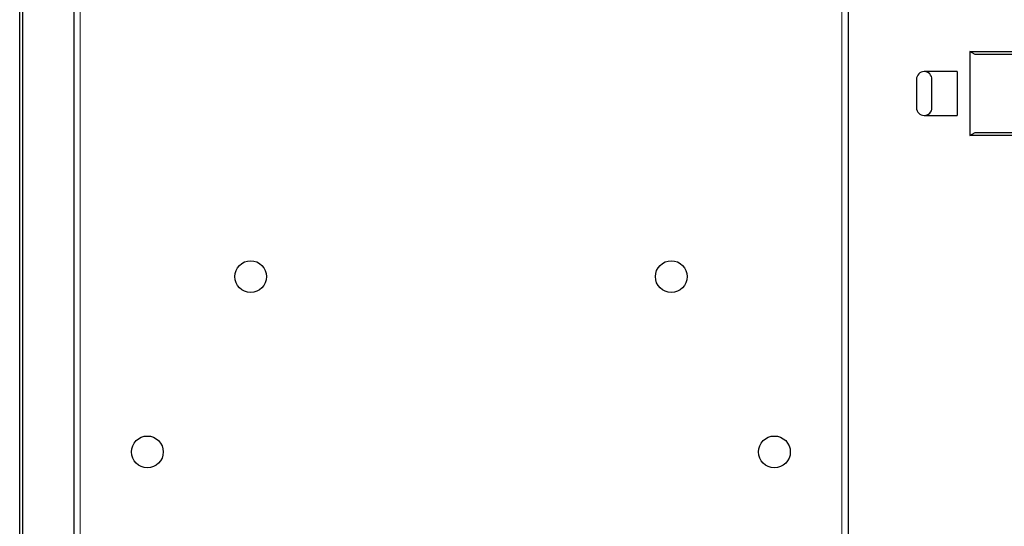
# Model space of a CAD drawing. Units: millimetres. Extents: x 0 to 210, y 0 to 297.
# Drawn here: x 46 to 72, y 162 to 175 of the extents above; entities that cross this region are included whole.
import ezdxf

# ---------------------------------------------------------------- set-up
doc = ezdxf.new("R2010")
doc.units = ezdxf.units.MM
doc.styles.add('SLDTEXTSTYLE0', font='TXT', dxfattribs={"width": 0.75})
doc.dimstyles.new('SLDDIMSTYLE4', dxfattribs={"dimtxt": 3.5, "dimasz": 3.302, "dimexe": 0, "dimexo": 0.0625, "dimgap": 0.875, "dimtad": 1, "dimdec": 0, "dimlfac": 20, "dimrnd": 1e-09, "dimzin": 12, "dimdsep": 46, "dimtxsty": 'SLDTEXTSTYLE0', "dimsah": 1, "dimcen": 0.09, "dimadec": 0, "dimazin": 3, "dimtfac": 1, "dimtdec": 0, "dimtofl": 0, "dimtmove": 0, "dimatfit": 3, "dimfxl": 1, "dimfrac": 2, "dimtolj": 1, "dimtzin": 12, "dimarcsym": 0})

# ---------------------------------------------------------------- blocks, each defined once
blk = doc.blocks.new('_D_4')
at = {"color": 7, "linetype": 'Continuous', "lineweight": 0}
for p, q in [((71.069, 192.775), (85.158, 192.775)), ((84.158, 151.72), (84.158, 192.775)), ((71.069, 151.72), (85.158, 151.72))]:
    blk.add_line(p, q, dxfattribs=at)
at = {"color": 7, "linetype": 'Continuous', "lineweight": 18}
for points in [[(84.158, 192.775), (83.658, 189.473), (84.658, 189.473)], [(84.158, 151.72), (84.658, 155.022), (83.658, 155.022)]]:
    blk.add_solid(points, dxfattribs=at)
at = {"color": 7, "linetype": 'Continuous', "lineweight": 18, "insert": (79.647, 168.368), "char_height": 3.5, "attachment_point": 1, "rotation": 90, "style": 'SLDTEXTSTYLE0'}
blk.add_mtext('821', dxfattribs=at)

msp = doc.modelspace()

# ---------------------------------------------------------------- linework, layer by layer
at = {"color": 7, "linetype": 'Continuous', "lineweight": 25}
for p, q in [((46.23902, 153.96964), (46.23902, 190.52464)), ((46.31402, 190.52464), (46.31402, 153.96964)), ((47.62652, 189.01481), (47.62652, 157.17488)), ((67.51152, 189.01481), (67.51152, 157.17488)), ((70.63902, 174.30714), (71.91902, 174.30714)), ((70.63902, 174.30714), (70.63902, 172.15714)), ((70.76893, 174.23214), (70.63902, 174.30714)), ((71.91902, 174.23214), (70.76893, 174.23214)), ((70.30669, 173.79464), (69.46402, 173.79464)), ((70.30669, 173.79464), (70.30669, 172.66964)), ((69.26402, 173.59464), (69.26402, 172.86964)), ((69.66402, 172.86964), (69.66402, 173.59464)), ((69.46402, 172.66964), (70.30669, 172.66964)), ((70.63902, 172.15714), (70.76893, 172.23214)), ((70.76893, 172.23214), (71.91902, 172.23214)), ((71.91902, 172.15714), (70.63902, 172.15714))]:
    msp.add_line(p, q, dxfattribs=at)
at = {"color": 8, "linetype": 'Continuous', "lineweight": 18}
for p, q in [((47.78902, 188.91516), (47.78902, 157.28483)), ((67.34902, 157.28483), (67.34902, 188.91516))]:
    msp.add_line(p, q, dxfattribs=at)
at = {"color": 7, "linetype": 'Continuous', "lineweight": 25}
for centre in [(52.16902, 168.53141), (62.96902, 168.53141), (49.51902, 164.03141), (65.61902, 164.03141)]:
    msp.add_circle(centre, 0.40774, dxfattribs=at)
for centre, start, end in [((69.46402, 173.59464), 90, 180), ((69.46402, 173.59464), 0, 90), ((69.46402, 172.86964), 180, 270), ((69.46402, 172.86964), 270, 0)]:
    msp.add_arc(centre, 0.2, start, end, dxfattribs=at)

# ---------------------------------------------------------------- dimensions: what is measured, and where the dimension line sits
at = {"color": 7, "linetype": 'Continuous', "lineweight": 18}
dim = msp.add_linear_dim(base=(84.15847, 192.77464), p1=(70.06902, 151.71964), p2=(70.06902, 192.77464), angle=90, dimstyle='SLDDIMSTYLE4', dxfattribs=at)
dim.commit()
dim.dimension.update_dxf_attribs({"geometry": '_D_4', "text_midpoint": (84.15847, 172.24714), "dimtype": 160})

doc.saveas('drawing.dxf')
